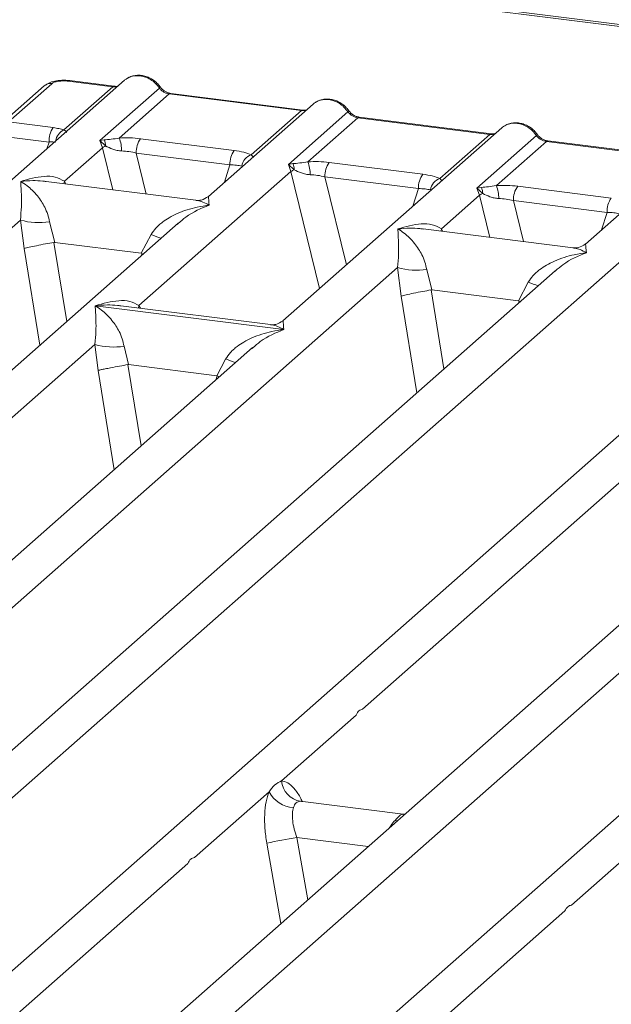
# Model space of a CAD drawing. Units: millimetres. Extents: x 5 to 415, y 5 to 292.
# Drawn here: x 310 to 317, y 127 to 139 of the extents above; entities that cross this region are included whole.
import ezdxf

# ---------------------------------------------------------------- set-up
doc = ezdxf.new("R2010")
doc.units = ezdxf.units.MM

msp = doc.modelspace()

# ---------------------------------------------------------------- linework, layer by layer
at = {"color": 7, "linetype": 'Continuous', "lineweight": 15}
for p, q in [((340.9508, 136.1173), (282.581, 143.4712)), ((341.0008, 136.137), (282.631, 143.4909)), ((311.0128, 138.4502), (294.3574, 123.7615)), ((310.1107, 138.408), (309.572, 137.9329)), ((310.3149, 138.4387), (310.8675, 138.3691)), ((310.885, 138.376), (310.3324, 138.4456)), ((310.0181, 138.381), (309.4794, 137.9059)), ((310.2611, 137.8343), (310.8675, 138.3691)), ((310.7061, 137.7017), (311.4444, 138.3528)), ((311.5675, 138.2809), (310.9466, 137.7333)), ((311.5675, 138.2809), (313.206, 138.0745)), ((313.2235, 138.0814), (311.585, 138.2878)), ((313.3513, 138.1556), (312.0523, 137.01)), ((312.5851, 137.5269), (313.206, 138.0745)), ((313.0446, 137.407), (313.7829, 138.0582)), ((309.572, 137.9329), (310.1293, 137.8627)), ((313.906, 137.9863), (313.2851, 137.4387)), ((313.906, 137.9863), (315.5446, 137.7799)), ((315.5621, 137.7868), (313.9235, 137.9932)), ((315.6898, 137.861), (312.9775, 135.4689)), ((309.5178, 137.7548), (310.0764, 137.6845)), ((310.7612, 137.7115), (310.7061, 137.7017)), ((310.7383, 137.6143), (310.7061, 137.7017)), ((310.7061, 137.7017), (310.7773, 137.6356)), ((311.2116, 137.7263), (312.3724, 137.5801)), ((314.9236, 137.2323), (315.5446, 137.7799)), ((315.3831, 137.1124), (316.1215, 137.7636)), ((316.2446, 137.6917), (315.6236, 137.1441)), ((317.8831, 137.4852), (316.2446, 137.6917)), ((317.9006, 137.4921), (316.2621, 137.6986)), ((310.2668, 137.1985), (310.7383, 137.6143)), ((311.1587, 137.5481), (312.3195, 137.4019)), ((318.0284, 137.5663), (316.7294, 136.4207)), ((313.0997, 137.4169), (313.0446, 137.407)), ((313.5502, 137.4317), (314.7109, 137.2854)), ((311.192, 135.6574), (313.0768, 137.3197)), ((313.0768, 137.3197), (313.0446, 137.407)), ((313.0446, 137.407), (313.1158, 137.3409)), ((320.7411, 137.2246), (304.0857, 122.5359)), ((311.8982, 136.9623), (310.0398, 137.1965)), ((313.4973, 137.2535), (314.658, 137.1072)), ((315.4383, 137.1223), (315.3831, 137.1124)), ((315.4154, 137.0251), (315.3831, 137.1124)), ((315.3831, 137.1124), (315.4543, 137.0463)), ((315.8887, 137.1371), (317.0494, 136.9908)), ((314.9439, 136.6092), (315.4154, 137.0251)), ((316.9965, 136.8126), (315.8358, 136.9588)), ((302.549, 123.3209), (317.7887, 136.7611)), ((304.2373, 131.8809), (309.7222, 136.7182)), ((309.7222, 136.7182), (309.7675, 136.3637)), ((310.0827, 136.696), (310.1471, 136.4408)), ((311.6774, 136.6793), (298.3698, 124.9431)), ((311.6795, 136.6767), (311.6636, 136.6635)), ((316.5753, 136.3731), (314.7169, 136.6072)), ((310.1471, 136.4408), (310.1368, 136.4407)), ((310.1471, 136.4408), (311.2204, 136.3056)), ((311.2204, 136.3056), (311.3423, 136.5373)), ((311.2304, 136.3029), (311.2204, 136.3056)), ((316.3545, 136.0901), (303.0469, 124.3539)), ((308.9144, 131.2917), (314.3992, 136.1289)), ((314.3992, 136.1289), (314.4445, 135.7744)), ((314.7597, 136.1067), (314.8241, 135.8516)), ((316.3566, 136.0874), (316.3407, 136.0743)), ((314.8241, 135.8516), (314.8139, 135.8514)), ((314.8241, 135.8516), (315.8975, 135.7163)), ((315.8975, 135.7163), (316.0193, 135.948)), ((315.9075, 135.7136), (315.8975, 135.7163)), ((310.6504, 135.6556), (310.6491, 135.6553)), ((310.65, 135.6561), (310.6504, 135.6556)), ((312.9872, 135.3611), (310.6504, 135.6556)), ((312.8234, 135.4213), (310.965, 135.6554)), ((313.9656, 130.6553), (319.4505, 135.4925)), ((321.4057, 135.4537), (308.0981, 123.7175)), ((312.9872, 135.3611), (312.9885, 135.3614)), ((312.9876, 135.3606), (312.9872, 135.3611)), ((300.337, 126.0842), (310.6465, 135.1763)), ((312.6017, 135.1375), (302.1226, 125.8957)), ((310.6465, 135.1763), (310.6853, 134.854)), ((311.007, 135.1541), (311.0625, 134.9257)), ((312.6038, 135.1348), (312.5879, 135.1217)), ((312.1564, 134.7878), (312.2666, 134.9954)), ((311.0625, 134.9257), (311.0556, 134.9256)), ((311.0625, 134.9257), (312.1564, 134.7878)), ((312.1564, 134.7878), (312.1632, 134.786)), ((312.1889, 134.7734), (312.1632, 134.786)), ((310.0654, 124.8586), (320.3748, 133.9507)), ((322.33, 133.9118), (311.8509, 124.6701)), ((312.9583, 129.7669), (313.8834, 130.5828)), ((311.8796, 128.8156), (312.8048, 129.6316)), ((314.469, 129.353), (313.1908, 129.514)), ((314.4547, 129.3544), (314.4874, 129.3523)), ((314.4569, 129.3526), (314.4605, 129.3498)), ((316.5567, 128.2264), (317.4819, 129.0423)), ((306.3126, 123.906), (311.7975, 128.7432)), ((310.9897, 123.3167), (316.4746, 128.1539))]:
    msp.add_line(p, q, dxfattribs=at)
at = {"color": 8, "linetype": 'Continuous', "lineweight": 15}
for p, q in [((310.0502, 137.6013), (310.0764, 137.6845)), ((310.7383, 137.6143), (310.8657, 137.0924)), ((311.1587, 137.5481), (311.2828, 137.0399)), ((312.2513, 137.1855), (312.3195, 137.4019)), ((313.0768, 137.3197), (313.431, 135.8689)), ((310.2668, 137.1985), (310.2621, 137.1685)), ((310.2831, 137.1658), (310.2668, 137.1985)), ((313.4973, 137.2535), (313.7637, 136.1622)), ((314.5898, 136.8908), (314.658, 137.1072)), ((315.4154, 137.0251), (315.5428, 136.5032)), ((315.8358, 136.9588), (315.9599, 136.4506)), ((316.9284, 136.5962), (316.9965, 136.8126)), ((314.9439, 136.6092), (314.9392, 136.5792)), ((314.9439, 136.6092), (314.9601, 136.5766)), ((310.1368, 136.4407), (310.2958, 135.4609)), ((309.7675, 136.3637), (309.9618, 135.1663)), ((311.2208, 136.2766), (311.2304, 136.3029)), ((314.8139, 135.8514), (314.9729, 134.8716)), ((314.6388, 134.577), (314.4445, 135.7744)), ((315.8979, 135.6874), (315.9075, 135.7136)), ((311.192, 135.6574), (311.1873, 135.6274)), ((311.192, 135.6574), (311.2097, 135.6246)), ((310.6853, 134.854), (310.885, 133.6235)), ((311.0556, 134.9256), (311.219, 133.9181)), ((312.1441, 134.7339), (312.1632, 134.786)), ((313.2047, 129.5104), (313.1951, 129.513)), ((314.3973, 129.2728), (314.367, 129.277)), ((314.4547, 129.3544), (314.4569, 129.3526)), ((312.776, 128.9945), (312.9513, 127.9976)), ((313.149, 129.0644), (313.2848, 128.2917)), ((313.149, 129.0644), (314.0344, 128.9528))]:
    msp.add_line(p, q, dxfattribs=at)
at = {"color": 8, "linetype": 'Continuous', "lineweight": 15, "flags": 128}
for points in [[(310.884, 138.3761), (310.8763, 138.3748), (310.8675, 138.3691)], [(313.2226, 138.0815), (313.2148, 138.0802), (313.206, 138.0745)], [(315.5611, 137.7869), (315.5534, 137.7855), (315.5446, 137.7799)]]:
    msp.add_lwpolyline(points, dxfattribs=at)
at = {"color": 7, "linetype": 'Continuous', "lineweight": 15, "flags": 128}
for points in [[(310.885, 138.376), (310.8848, 138.3761), (310.884, 138.3761)], [(313.2235, 138.0814), (313.2234, 138.0814), (313.2226, 138.0815)], [(315.5621, 137.7868), (315.5619, 137.7868), (315.5611, 137.7869)]]:
    msp.add_lwpolyline(points, dxfattribs=at)
at = {"color": 8, "linetype": 'Continuous', "lineweight": 15}
for centre, radius, start, end in [((310.0941, 138.2926), 0.1166, 81.81605, 130.68675), ((310.3306, 138.4246), 0.0211, 85.07741, 138.00898), ((311.4313, 138.3682), 0.0202, 310.59919, 11.76362), ((311.5832, 138.2668), 0.0211, 85.07741, 138.00898), ((313.7698, 138.0735), 0.0202, 310.59919, 11.76362), ((313.9217, 137.9722), 0.0211, 85.07741, 138.00898), ((310.337, 137.6709), 0.1802, 114.92598, 171.66915), ((316.1083, 137.7789), 0.0202, 310.59919, 11.76362), ((316.2602, 137.6776), 0.0211, 85.07741, 138.00898), ((311.9461, 138.0098), 1.5915, 247.70153, 252.42542), ((316.6232, 137.4205), 1.5915, 247.70153, 252.42542), ((312.8705, 136.4679), 1.5915, 247.70153, 252.42542)]:
    msp.add_arc(centre, radius, start, end, dxfattribs=at)
at = {"color": 7, "linetype": 'Continuous', "lineweight": 15}
for centre, radius, start, end in [((310.363, 137.6963), 0.2869, 144.56086, 182.37134), ((310.6076, 137.6394), 0.1697, 358.71069, 25.1542), ((310.5594, 137.577), 0.4176, 359.5395, 21.98777), ((311.4454, 137.56), 0.2869, 144.56086, 182.37134), ((310.9008, 137.3628), 0.2995, 114.36575, 122.86319), ((312.6061, 137.4137), 0.2869, 144.56086, 182.37134), ((312.64, 137.3615), 0.1743, 108.34777, 171.96804), ((312.9461, 137.3448), 0.1697, 358.71069, 25.1542), ((312.8979, 137.2824), 0.4176, 359.5395, 21.98777), ((313.7839, 137.2653), 0.2869, 144.56086, 182.37134), ((313.2394, 137.0681), 0.2995, 114.36575, 122.86319), ((314.9446, 137.1191), 0.2869, 144.56086, 182.37134), ((314.9785, 137.0669), 0.1743, 108.34777, 171.96804), ((315.2846, 137.0501), 0.1697, 358.71069, 25.1542), ((315.2364, 136.9877), 0.4176, 359.5395, 21.98777), ((316.1224, 136.9707), 0.2869, 144.56086, 182.37134), ((315.5779, 136.7735), 0.2995, 114.36575, 122.86319), ((317.2832, 136.8245), 0.2869, 144.56086, 182.37134), ((309.951, 137.4953), 0.8101, 253.59516, 279.35739), ((314.628, 136.906), 0.8101, 253.59516, 279.3574), ((310.8753, 135.9534), 0.8101, 253.59516, 279.3574), ((313.2424, 129.7946), 0.2855, 185.56147, 260.46777), ((313.1275, 129.7984), 0.3632, 207.33657, 266.83724), ((314.2961, 121.9079), 7.2479, 99.10668, 102.10646)]:
    msp.add_arc(centre, radius, start, end, dxfattribs=at)
for points, knots in [([(311.451, 138.3723), (311.4396, 138.387), (311.4167, 138.4166), (311.3714, 138.4538), (311.3199, 138.4836), (311.2634, 138.5038), (311.2044, 138.5133), (311.1454, 138.511), (311.0885, 138.4976), (311.0554, 138.479), (311.0388, 138.4696)], [0, 0, 0, 0, 0.1205022, 0.2424022, 0.3656627, 0.4902431, 0.6160843, 0.7430936, 0.8711311, 1, 1, 1, 1]), ([(310.3322, 138.4457), (310.3164, 138.4473), (310.2854, 138.4504), (310.2221, 138.4503), (310.148, 138.4413), (310.0799, 138.4225), (310.0505, 138.402), (310.0395, 138.3944)], [0, 0, 0, 0, 0.153122, 0.3000979, 0.5786372, 0.843524, 1, 1, 1, 1]), ([(310.3149, 138.4387), (310.2955, 138.4404), (310.2655, 138.4431), (310.2239, 138.4413), (310.1932, 138.4379), (310.1652, 138.4325), (310.1337, 138.4232), (310.1197, 138.414), (310.1107, 138.408)], [0, 0, 0, 0, 0.2403446, 0.3700732, 0.4999999, 0.6295096, 0.7596554, 1, 1, 1, 1]), ([(311.0128, 138.4477), (311.0165, 138.452), (311.0251, 138.462), (311.0374, 138.4675), (311.0444, 138.4707)], [0, 0, 0, 0, 0.42696303, 1, 1, 1, 1]), ([(310.9322, 138.3791), (310.9313, 138.3787), (310.9198, 138.3729), (310.9016, 138.3745), (310.8848, 138.3761)], [0, 0, 0, 0, 0.0798653, 1, 1, 1, 1]), ([(311.4444, 138.3528), (311.4527, 138.3433), (311.4686, 138.3249), (311.4996, 138.3033), (311.5328, 138.2875), (311.556, 138.2831), (311.5675, 138.2809)], [0, 0, 0, 0, 0.2621122, 0.50343836, 0.75475305, 1, 1, 1, 1]), ([(311.5848, 138.2879), (311.5723, 138.2903), (311.5472, 138.2952), (311.5105, 138.3138), (311.4768, 138.3393), (311.4596, 138.3613), (311.451, 138.3723)], [0, 0, 0, 0, 0.2461991, 0.4947981, 0.7460801, 1, 1, 1, 1]), ([(313.3514, 138.1531), (313.355, 138.1574), (313.3636, 138.1673), (313.3759, 138.1729), (313.383, 138.176)], [0, 0, 0, 0, 0.426963, 1, 1, 1, 1]), ([(313.7896, 138.0777), (313.7782, 138.0924), (313.7552, 138.122), (313.7099, 138.1592), (313.6584, 138.189), (313.6019, 138.2092), (313.5429, 138.2187), (313.484, 138.2164), (313.427, 138.2029), (313.3939, 138.1843), (313.3773, 138.175)], [0, 0, 0, 0, 0.1205022, 0.2424022, 0.3656627, 0.4902431, 0.6160843, 0.7430936, 0.8711311, 1, 1, 1, 1]), ([(313.2707, 138.0845), (313.2698, 138.084), (313.2583, 138.0782), (313.2401, 138.0799), (313.2233, 138.0814)], [0, 0, 0, 0, 0.0798653, 1, 1, 1, 1]), ([(313.7829, 138.0582), (313.7912, 138.0487), (313.8072, 138.0303), (313.8381, 138.0087), (313.8714, 137.9929), (313.8946, 137.9885), (313.906, 137.9863)], [0, 0, 0, 0, 0.2621122, 0.5034384, 0.7547531, 1, 1, 1, 1]), ([(313.9233, 137.9932), (313.9108, 137.9957), (313.8857, 138.0006), (313.849, 138.0192), (313.8153, 138.0447), (313.7982, 138.0666), (313.7896, 138.0777)], [0, 0, 0, 0, 0.2461991, 0.4947981, 0.7460801, 1, 1, 1, 1]), ([(316.1281, 137.783), (316.1167, 137.7977), (316.0937, 137.8274), (316.0484, 137.8646), (315.997, 137.8943), (315.9405, 137.9145), (315.8814, 137.9241), (315.8225, 137.9218), (315.7655, 137.9083), (315.7325, 137.8897), (315.7159, 137.8804)], [0, 0, 0, 0, 0.1205022, 0.2424022, 0.3656627, 0.4902431, 0.6160843, 0.7430936, 0.8711311, 1, 1, 1, 1]), ([(310.2611, 137.8343), (310.2415, 137.8402), (310.2021, 137.852), (310.1536, 137.8591), (310.1293, 137.8627)], [0, 0, 0, 0, 0.4982219, 1, 1, 1, 1]), ([(310.2893, 137.8007), (310.292, 137.8044), (310.2958, 137.81), (310.2818, 137.8207), (310.2676, 137.8301), (310.2611, 137.8343)], [0, 0, 0, 0, 0.5394894, 0.7903161, 1, 1, 1, 1]), ([(315.6093, 137.7899), (315.6083, 137.7894), (315.5969, 137.7836), (315.5786, 137.7853), (315.5618, 137.7868)], [0, 0, 0, 0, 0.07986527, 1, 1, 1, 1]), ([(315.6899, 137.8585), (315.6936, 137.8627), (315.7021, 137.8727), (315.7145, 137.8782), (315.7215, 137.8814)], [0, 0, 0, 0, 0.426963, 1, 1, 1, 1]), ([(316.2618, 137.6986), (316.2493, 137.701), (316.2242, 137.7059), (316.1875, 137.7246), (316.1539, 137.7501), (316.1367, 137.772), (316.1281, 137.783)], [0, 0, 0, 0, 0.2461991, 0.4947981, 0.7460801, 1, 1, 1, 1]), ([(310.0764, 137.6845), (310.0921, 137.6852), (310.1213, 137.6866), (310.1454, 137.6845), (310.1565, 137.6836)], [0, 0, 0, 0, 0.5407259, 1, 1, 1, 1]), ([(310.9466, 137.7333), (310.9123, 137.7285), (310.8391, 137.7181), (310.7882, 137.7138), (310.7612, 137.7115)], [0, 0, 0, 0, 0.4687806, 1, 1, 1, 1]), ([(310.9466, 137.7333), (310.9913, 137.7353), (311.0811, 137.7393), (311.168, 137.7307), (311.2116, 137.7263)], [0, 0, 0, 0, 0.4974113, 1, 1, 1, 1]), ([(316.1215, 137.7636), (316.1298, 137.754), (316.1457, 137.7357), (316.1766, 137.7141), (316.2099, 137.6982), (316.2331, 137.6938), (316.2446, 137.6917)], [0, 0, 0, 0, 0.2621122, 0.50343836, 0.75475305, 1, 1, 1, 1]), ([(310.7773, 137.6356), (310.8057, 137.622), (310.8482, 137.6017), (310.919, 137.5789), (310.9579, 137.5754), (310.9769, 137.5736)], [0, 0, 0, 0, 0.508694, 0.7592559, 1, 1, 1, 1]), ([(310.9769, 137.5736), (311.0075, 137.5719), (311.0695, 137.5684), (311.1288, 137.5549), (311.1587, 137.5481)], [0, 0, 0, 0, 0.4945789, 1, 1, 1, 1]), ([(312.3724, 137.5801), (312.4137, 137.5737), (312.4961, 137.5611), (312.5555, 137.5382), (312.5851, 137.5269)], [0, 0, 0, 0, 0.5025887, 1, 1, 1, 1]), ([(313.2851, 137.4387), (313.2508, 137.4339), (313.1776, 137.4235), (313.1268, 137.4192), (313.0997, 137.4169)], [0, 0, 0, 0, 0.4687806, 1, 1, 1, 1]), ([(313.2851, 137.4387), (313.3298, 137.4407), (313.4197, 137.4447), (313.5065, 137.436), (313.5502, 137.4317)], [0, 0, 0, 0, 0.4974113, 1, 1, 1, 1]), ([(312.3195, 137.4019), (312.3481, 137.4013), (312.4049, 137.4002), (312.4467, 137.3906), (312.4674, 137.3859)], [0, 0, 0, 0, 0.5054211, 1, 1, 1, 1]), ([(313.1158, 137.3409), (313.1443, 137.3274), (313.1868, 137.3071), (313.2575, 137.2842), (313.2964, 137.2807), (313.3155, 137.279)], [0, 0, 0, 0, 0.508694, 0.7592559, 1, 1, 1, 1]), ([(309.7222, 136.7182), (309.7268, 136.7748), (309.736, 136.8882), (309.7338, 137.0573), (309.7284, 137.1412), (309.7248, 137.1971)], [0, 0, 0, 0, 0.2495397, 0.4997846, 1, 1, 1, 1]), ([(309.7248, 137.1971), (309.8227, 137.2244), (309.9696, 137.2652), (310.1564, 137.259), (310.23, 137.2186), (310.2668, 137.1985)], [0, 0, 0, 0, 0.5002154, 0.7504603, 1, 1, 1, 1]), ([(309.7248, 137.1971), (309.7511, 137.1804), (309.7997, 137.1497), (309.8695, 137.088), (309.9298, 137.0222), (309.9814, 136.9513), (310.0252, 136.875), (310.0618, 136.7923), (310.0761, 136.7264), (310.0827, 136.696)], [0, 0, 0, 0, 0.1854954, 0.341249, 0.4999313, 0.6330356, 0.7497032, 0.8840832, 1, 1, 1, 1]), ([(313.3155, 137.279), (313.3461, 137.2773), (313.408, 137.2738), (313.4673, 137.2603), (313.4973, 137.2535)], [0, 0, 0, 0, 0.4945789, 1, 1, 1, 1]), ([(314.7109, 137.2854), (314.7523, 137.2791), (314.8346, 137.2664), (314.8941, 137.2436), (314.9236, 137.2323)], [0, 0, 0, 0, 0.5025887, 1, 1, 1, 1]), ([(314.658, 137.1072), (314.6867, 137.1067), (314.7434, 137.1055), (314.7853, 137.096), (314.8059, 137.0912)], [0, 0, 0, 0, 0.5054211, 1, 1, 1, 1]), ([(315.6236, 137.1441), (315.5893, 137.1392), (315.5162, 137.1289), (315.4653, 137.1246), (315.4383, 137.1223)], [0, 0, 0, 0, 0.4687806, 1, 1, 1, 1]), ([(315.6236, 137.1441), (315.6683, 137.1461), (315.7582, 137.1501), (315.845, 137.1414), (315.8887, 137.1371)], [0, 0, 0, 0, 0.4974113, 1, 1, 1, 1]), ([(312.0538, 137.0113), (312.0232, 136.9925), (311.9658, 136.9572), (311.9187, 136.9609), (311.8967, 136.9625)], [0, 0, 0, 0, 0.533456, 1, 1, 1, 1]), ([(315.4543, 137.0463), (315.4828, 137.0327), (315.5253, 137.0125), (315.5961, 136.9896), (315.6349, 136.9861), (315.654, 136.9844)], [0, 0, 0, 0, 0.508694, 0.7592559, 1, 1, 1, 1]), ([(315.654, 136.9844), (315.6846, 136.9827), (315.7465, 136.9792), (315.8058, 136.9657), (315.8358, 136.9588)], [0, 0, 0, 0, 0.4945789, 1, 1, 1, 1]), ([(311.3423, 136.5373), (311.3606, 136.5647), (311.3893, 136.6074), (311.4403, 136.6567), (311.4949, 136.7018), (311.5701, 136.7511), (311.672, 136.8027), (311.7883, 136.8462), (311.9214, 136.8824), (312.0133, 136.8954), (312.0633, 136.9025)], [0, 0, 0, 0, 0.1158957, 0.1806634, 0.2504066, 0.367047, 0.500142, 0.658792, 0.8145253, 1, 1, 1, 1]), ([(316.9965, 136.8126), (317.0252, 136.812), (317.082, 136.8109), (317.1238, 136.8013), (317.1445, 136.7966)], [0, 0, 0, 0, 0.5054211, 1, 1, 1, 1]), ([(314.3992, 136.1289), (314.4038, 136.1855), (314.4131, 136.299), (314.4109, 136.468), (314.4054, 136.5519), (314.4018, 136.6079)], [0, 0, 0, 0, 0.2495397, 0.4997846, 1, 1, 1, 1]), ([(314.4018, 136.6079), (314.4998, 136.6351), (314.6467, 136.676), (314.8335, 136.6697), (314.9071, 136.6294), (314.9439, 136.6092)], [0, 0, 0, 0, 0.5002154, 0.7504603, 1, 1, 1, 1]), ([(314.4018, 136.6079), (314.4282, 136.5912), (314.4768, 136.5605), (314.5466, 136.4987), (314.6069, 136.4329), (314.6584, 136.362), (314.7023, 136.2857), (314.7389, 136.203), (314.7531, 136.1372), (314.7597, 136.1067)], [0, 0, 0, 0, 0.1854954, 0.341249, 0.4999313, 0.6330356, 0.7497032, 0.8840832, 1, 1, 1, 1]), ([(310.1368, 136.4407), (310.1025, 136.4347), (310.0305, 136.4221), (309.9201, 136.3999), (309.8234, 136.3786), (309.7861, 136.3687), (309.7675, 136.3637)], [0, 0, 0, 0, 0.2380074, 0.4998419, 0.749633, 1, 1, 1, 1]), ([(316.7309, 136.422), (316.7003, 136.4032), (316.6429, 136.368), (316.5957, 136.3716), (316.5737, 136.3733)], [0, 0, 0, 0, 0.53345599, 1, 1, 1, 1]), ([(316.0193, 135.948), (316.0377, 135.9754), (316.0664, 136.0181), (316.1174, 136.0675), (316.1719, 136.1126), (316.2472, 136.1618), (316.349, 136.2134), (316.4654, 136.257), (316.5984, 136.2931), (316.6904, 136.3062), (316.7404, 136.3132)], [0, 0, 0, 0, 0.1158957, 0.1806634, 0.2504066, 0.367047, 0.500142, 0.658792, 0.8145253, 1, 1, 1, 1]), ([(314.4445, 135.7744), (314.4632, 135.7794), (314.5004, 135.7894), (314.5971, 135.8107), (314.7076, 135.8328), (314.7796, 135.8454), (314.8139, 135.8514)], [0, 0, 0, 0, 0.250367, 0.5001581, 0.7620016, 1, 1, 1, 1]), ([(310.65, 135.6561), (310.7479, 135.6833), (310.8949, 135.7242), (311.0816, 135.7179), (311.1553, 135.6776), (311.192, 135.6574)], [0, 0, 0, 0, 0.5002154, 0.7504603, 1, 1, 1, 1]), ([(310.6465, 135.1763), (310.6511, 135.2329), (310.6604, 135.3464), (310.6581, 135.5154), (310.6527, 135.5993), (310.6491, 135.6553)], [0, 0, 0, 0, 0.2495397, 0.4997846, 1, 1, 1, 1]), ([(310.6491, 135.6553), (310.6755, 135.6386), (310.724, 135.6079), (310.7939, 135.5461), (310.8541, 135.4803), (310.9057, 135.4095), (310.9495, 135.3331), (310.9862, 135.2504), (311.0004, 135.1846), (311.007, 135.1541)], [0, 0, 0, 0, 0.1854953, 0.341249, 0.4999313, 0.6330356, 0.7497032, 0.8840832, 1, 1, 1, 1]), ([(312.979, 135.4702), (312.9484, 135.4514), (312.891, 135.4162), (312.8439, 135.4198), (312.8219, 135.4215)], [0, 0, 0, 0, 0.533456, 1, 1, 1, 1]), ([(312.2666, 134.9954), (312.285, 135.0228), (312.3136, 135.0655), (312.3646, 135.1149), (312.4192, 135.16), (312.4944, 135.2092), (312.5963, 135.2608), (312.7126, 135.3044), (312.8457, 135.3406), (312.9376, 135.3536), (312.9876, 135.3606)], [0, 0, 0, 0, 0.1158957, 0.1806634, 0.2504066, 0.367047, 0.500142, 0.658792, 0.8145254, 1, 1, 1, 1]), ([(311.0556, 134.9256), (311.0213, 134.9197), (310.9494, 134.9074), (310.8482, 134.8884), (310.7742, 134.8735), (310.7205, 134.8623), (310.6979, 134.857), (310.6853, 134.854)], [0, 0, 0, 0, 0.2378074, 0.4993711, 0.6786173, 0.8216371, 1, 1, 1, 1]), ([(312.8048, 129.6316), (312.8278, 129.6626), (312.8738, 129.7246), (312.9301, 129.7528), (312.9583, 129.7669)], [0, 0, 0, 0, 0.4999132, 1, 1, 1, 1]), ([(312.8048, 129.6316), (312.7913, 129.592), (312.7642, 129.5126), (312.7478, 129.3538), (312.7493, 129.1779), (312.7671, 129.0558), (312.776, 128.9945)], [0, 0, 0, 0, 0.2465276, 0.4953452, 0.7466484, 1, 1, 1, 1]), ([(313.1951, 129.513), (313.1753, 129.5101), (313.1358, 129.5042), (313.1169, 129.4585), (313.1074, 129.4357)], [0, 0, 0, 0, 0.5004369, 1, 1, 1, 1]), ([(313.1074, 129.4357), (313.1025, 129.4134), (313.0921, 129.3668), (313.0964, 129.2737), (313.1145, 129.1702), (313.1375, 129.0995), (313.149, 129.0644)], [0, 0, 0, 0, 0.23354, 0.4868676, 0.7448441, 1, 1, 1, 1]), ([(314.367, 129.277), (314.3868, 129.2985), (314.4263, 129.3416), (314.4452, 129.3501), (314.4547, 129.3544)], [0, 0, 0, 0, 0.4995631, 1, 1, 1, 1])]:
    msp.add_open_spline(points, degree=3, knots=knots, dxfattribs=at)
at = {"color": 8, "linetype": 'Continuous', "lineweight": 15}
for points, knots in [([(311.0444, 138.4707), (311.0565, 138.478), (311.0862, 138.4963), (311.1426, 138.5078), (311.2074, 138.5073), (311.2731, 138.4916), (311.3373, 138.4607), (311.398, 138.4147), (311.4287, 138.3737), (311.4444, 138.3528)], [0, 0, 0, 0, 0.1011331, 0.2497932, 0.3916807, 0.5335723, 0.6822338, 0.8376998, 1, 1, 1, 1]), ([(310.8675, 138.3691), (310.8789, 138.3683), (310.9002, 138.3667), (310.9187, 138.3723), (310.9274, 138.3749)], [0, 0, 0, 0, 0.5330433, 1, 1, 1, 1]), ([(313.383, 138.176), (313.395, 138.1834), (313.4247, 138.2017), (313.4812, 138.2131), (313.5459, 138.2127), (313.6116, 138.197), (313.6758, 138.1661), (313.7365, 138.1201), (313.7673, 138.0791), (313.7829, 138.0582)], [0, 0, 0, 0, 0.1011331, 0.2497932, 0.3916807, 0.5335723, 0.6822337, 0.8376998, 1, 1, 1, 1]), ([(313.206, 138.0745), (313.2174, 138.0737), (313.2387, 138.0721), (313.2573, 138.0777), (313.2659, 138.0803)], [0, 0, 0, 0, 0.5330433, 1, 1, 1, 1]), ([(315.7215, 137.8814), (315.7336, 137.8888), (315.7633, 137.9071), (315.8197, 137.9185), (315.8845, 137.9181), (315.9501, 137.9024), (316.0143, 137.8715), (316.0751, 137.8254), (316.1058, 137.7845), (316.1215, 137.7636)], [0, 0, 0, 0, 0.1011331, 0.2497932, 0.3916807, 0.5335723, 0.6822338, 0.8376998, 1, 1, 1, 1]), ([(315.5446, 137.7799), (315.5559, 137.779), (315.5773, 137.7775), (315.5958, 137.7831), (315.6045, 137.7857)], [0, 0, 0, 0, 0.5330433, 1, 1, 1, 1]), ([(312.6056, 137.498), (312.6057, 137.4982), (312.6083, 137.5038), (312.5964, 137.5156), (312.5851, 137.5269)], [0, 0, 0, 0, 0.04404798, 1, 1, 1, 1]), ([(310.0396, 137.195), (310.0259, 137.1971), (309.972, 137.2055), (309.8665, 137.2082), (309.7747, 137.201), (309.7248, 137.1971)], [0, 0, 0, 0, 0.1342629, 0.5294006, 1, 1, 1, 1]), ([(314.9442, 137.2033), (314.9443, 137.2036), (314.9468, 137.2092), (314.935, 137.221), (314.9236, 137.2323)], [0, 0, 0, 0, 0.044048, 1, 1, 1, 1]), ([(312.0633, 136.9025), (312.037, 136.916), (311.9885, 136.9408), (311.9329, 136.9585), (311.9051, 136.9604), (311.898, 136.9608)], [0, 0, 0, 0, 0.4705832, 0.8657146, 1, 1, 1, 1]), ([(312.0544, 137.0073), (312.0542, 137.0067), (312.0531, 137.0042), (312.0589, 136.9459), (312.0633, 136.9025)], [0, 0, 0, 0, 0.2547655, 1, 1, 1, 1]), ([(312.0633, 136.9025), (311.964, 136.8622), (311.8308, 136.8081), (311.7102, 136.7033), (311.6795, 136.6767)], [0, 0, 0, 0, 0.7452345, 1, 1, 1, 1]), ([(314.7167, 136.6057), (314.703, 136.6078), (314.6491, 136.6163), (314.5435, 136.6189), (314.4517, 136.6118), (314.4018, 136.6079)], [0, 0, 0, 0, 0.1342629, 0.52940053, 1, 1, 1, 1]), ([(316.7404, 136.3132), (316.714, 136.3267), (316.6656, 136.3515), (316.61, 136.3692), (316.5822, 136.3711), (316.5751, 136.3716)], [0, 0, 0, 0, 0.4705832, 0.8657146, 1, 1, 1, 1]), ([(316.7315, 136.4181), (316.7312, 136.4174), (316.7302, 136.4149), (316.736, 136.3567), (316.7404, 136.3132)], [0, 0, 0, 0, 0.2547655, 1, 1, 1, 1]), ([(316.7404, 136.3132), (316.6411, 136.2729), (316.5078, 136.2188), (316.3873, 136.1141), (316.3566, 136.0874)], [0, 0, 0, 0, 0.7452345, 1, 1, 1, 1]), ([(310.9648, 135.6539), (310.9511, 135.656), (310.8972, 135.6645), (310.7917, 135.6671), (310.6999, 135.66), (310.65, 135.6561)], [0, 0, 0, 0, 0.1342633, 0.5294042, 1, 1, 1, 1]), ([(312.9797, 135.4663), (312.9794, 135.4656), (312.9783, 135.4631), (312.9842, 135.4049), (312.9885, 135.3614)], [0, 0, 0, 0, 0.25476554, 1, 1, 1, 1]), ([(312.9876, 135.3606), (312.8883, 135.3203), (312.7551, 135.2662), (312.6345, 135.1615), (312.6038, 135.1348)], [0, 0, 0, 0, 0.7452345, 1, 1, 1, 1]), ([(312.9885, 135.3614), (312.9622, 135.3749), (312.9137, 135.3997), (312.8581, 135.4174), (312.8303, 135.4193), (312.8232, 135.4198)], [0, 0, 0, 0, 0.4705795, 0.8657142, 1, 1, 1, 1]), ([(313.2166, 129.5071), (313.2081, 129.5262), (313.1778, 129.594), (313.1156, 129.6776), (313.0358, 129.7523), (312.984, 129.762), (312.9583, 129.7669)], [0, 0, 0, 0, 0.1164477, 0.4138293, 0.7082696, 1, 1, 1, 1]), ([(314.2943, 129.182), (314.3014, 129.1921), (314.3271, 129.2288), (314.3503, 129.2568), (314.367, 129.277)], [0, 0, 0, 0, 0.2763369, 1, 1, 1, 1])]:
    msp.add_open_spline(points, degree=3, knots=knots, dxfattribs=at)
at = {"color": 7, "linetype": 'Continuous', "lineweight": 15}
for points in [[(313.8834, 130.5828), (313.8946, 130.6034), (313.9168, 130.6444), (313.9493, 130.6517), (313.9656, 130.6553)], [(311.7975, 128.7432), (311.8086, 128.7637), (311.8308, 128.8048), (311.8634, 128.812), (311.8796, 128.8156)], [(316.4746, 128.1539), (316.4857, 128.1745), (316.5079, 128.2155), (316.5404, 128.2228), (316.5567, 128.2264)]]:
    msp.add_open_spline(points, degree=3, dxfattribs=at)

doc.saveas('drawing.dxf')
